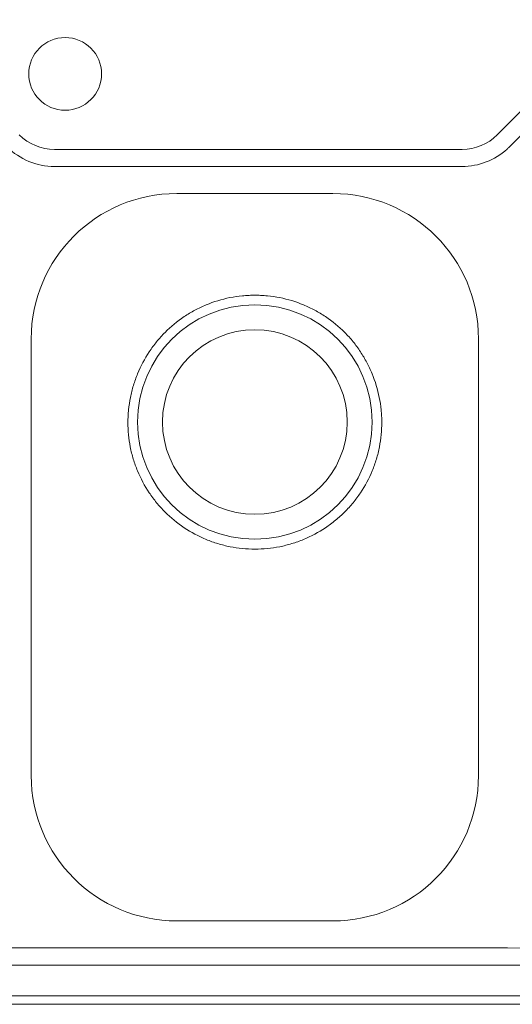
# Model space of a CAD drawing. Units: inches. Extents: x -714 to 1138, y 42 to 1336.
# Drawn here: x 25 to 262, y 608 to 1081 of the extents above; entities that cross this region are included whole.
import ezdxf

# ---------------------------------------------------------------- set-up
doc = ezdxf.new("R2010")
doc.units = ezdxf.units.IN
doc.header["$MEASUREMENT"] = 0
doc.layers.add('Layer 1', color=7, linetype='Continuous')

# ---------------------------------------------------------------- blocks, each defined once
blk = doc.blocks.new('block 2')
at = {"layer": 'Layer 1', "color": 7, "lineweight": 15}
for points in [[(254.55, 1025.9), (309.9, 1081.25)], [(315.42, 1075.77), (260.39, 1020.09)], [(41.88, 1018.9), (237.67, 1018.9)], [(237.67, 1010.68), (41.88, 1010.68)], [(175.63, 997.67), (100.63, 997.67)], [(30.74, 927.78), (30.74, 717.78)], [(245.53, 717.78), (245.53, 927.78)], [(100.63, 647.89), (175.63, 647.89)], [(-380.73, 634.88), (259.27, 634.88)], [(259.45, 634.88), (615.31, 631.85)], [(615.27, 626.65), (-380.73, 626.65)], [(-412.73, 611.78), (647.27, 611.78)], [(-412.73, 607.78), (647.27, 607.78)], [(-412.73, 607.78), (647.27, 607.78)]]:
    blk.add_lwpolyline(points, dxfattribs=at)
for points in [[(29.52, 1055.19), (29.52, 1045.52), (37.35, 1037.69), (47.02, 1037.69), (56.68, 1037.69), (64.52, 1045.52), (64.52, 1055.19), (64.52, 1064.85), (56.68, 1072.69), (47.02, 1072.69), (37.35, 1072.69), (29.52, 1064.85), (29.52, 1055.19)], [(81.78, 887.78), (81.78, 856.65), (107.01, 831.42), (138.13, 831.42), (169.26, 831.42), (194.49, 856.65), (194.49, 887.78), (194.49, 918.9), (169.26, 944.14), (138.13, 944.14), (107.01, 944.14), (81.78, 918.9), (81.78, 887.78)], [(93.76, 887.78), (93.76, 863.27), (113.63, 843.41), (138.13, 843.41), (162.64, 843.41), (182.51, 863.27), (182.51, 887.78), (182.51, 912.29), (162.64, 932.15), (138.13, 932.15), (113.63, 932.15), (93.76, 912.29), (93.76, 887.78)]]:
    blk.add_open_spline(points, degree=3, knots=[0, 0, 0, 0, 1, 1, 1, 2, 2, 2, 3, 3, 3, 4, 4, 4, 4], dxfattribs=at)
for points in [[(24.99, 1025.9), (29.47, 1021.42), (35.54, 1018.9), (41.88, 1018.9)], [(237.67, 1018.9), (244, 1018.9), (250.07, 1021.42), (254.55, 1025.9)], [(19.18, 1020.08), (25.2, 1014.06), (33.36, 1010.68), (41.88, 1010.68)], [(237.67, 1010.68), (245.66, 1010.68), (253.36, 1013.66), (259.27, 1019.04)], [(259.45, 1019.17), (259.39, 1019.12), (259.33, 1019.08), (259.27, 1019.04)], [(259.45, 1019.17), (259.77, 1019.47), (260.09, 1019.77), (260.39, 1020.09)], [(100.63, 997.67), (62.03, 997.67), (30.74, 966.38), (30.74, 927.78)], [(245.53, 927.78), (245.53, 966.38), (214.24, 997.67), (175.63, 997.67)], [(114.73, 944.13), (118.4, 945.65), (122.21, 946.81), (126.16, 947.59)], [(126.16, 947.59), (128.13, 947.98), (130.12, 948.27), (132.12, 948.47)], [(132.12, 948.47), (134.11, 948.66), (136.12, 948.76), (140.15, 948.76)], [(136.12, 948.76), (140.15, 948.76), (142.16, 948.66), (144.16, 948.47)], [(144.16, 948.47), (146.16, 948.27), (148.15, 947.98), (150.12, 947.59)], [(150.12, 947.59), (154.04, 946.81), (157.84, 945.66), (161.52, 944.13)], [(109.33, 941.57), (111.09, 942.51), (112.89, 943.37), (114.73, 944.13)], [(161.52, 944.13), (162.44, 943.75), (163.36, 943.35), (164.26, 942.92)], [(164.26, 942.92), (165.16, 942.49), (166.06, 942.04), (166.95, 941.56)], [(94.99, 930.87), (97.8, 933.7), (100.86, 936.23), (104.17, 938.46)], [(104.17, 938.46), (105, 939.02), (105.84, 939.56), (106.7, 940.07)], [(106.7, 940.07), (107.57, 940.59), (108.44, 941.09), (109.33, 941.57)], [(166.95, 941.56), (168.72, 940.61), (170.44, 939.58), (172.09, 938.47)], [(172.09, 938.47), (175.39, 936.25), (178.46, 933.72), (181.28, 930.87)], [(90.97, 926.4), (91.61, 927.18), (92.26, 927.94), (92.93, 928.69)], [(92.93, 928.69), (93.6, 929.43), (94.29, 930.16), (94.99, 930.87)], [(181.28, 930.87), (181.98, 930.16), (182.68, 929.42), (183.35, 928.68)], [(183.35, 928.68), (184.02, 927.93), (184.67, 927.17), (185.3, 926.39)], [(87.43, 921.57), (88.53, 923.23), (89.71, 924.84), (90.97, 926.4)], [(185.3, 926.39), (186.56, 924.84), (187.73, 923.24), (188.83, 921.58)], [(81.84, 911.03), (83.37, 914.74), (85.23, 918.25), (87.43, 921.57)], [(188.83, 921.58), (189.93, 919.92), (190.94, 918.21), (191.88, 916.45)], [(191.88, 916.45), (192.35, 915.57), (192.79, 914.67), (193.22, 913.77)], [(80.76, 908.21), (81.1, 909.16), (81.46, 910.1), (81.84, 911.03)], [(193.22, 913.77), (193.65, 912.86), (194.05, 911.93), (194.44, 911.01)], [(194.44, 911.01), (195.96, 907.3), (197.12, 903.49), (197.9, 899.59)], [(78.37, 899.57), (78.76, 901.52), (79.24, 903.45), (79.82, 905.36)], [(79.82, 905.36), (80.11, 906.32), (80.42, 907.27), (80.76, 908.21)], [(77.48, 893.67), (77.68, 895.66), (77.98, 897.63), (78.37, 899.57)], [(197.9, 899.59), (198.29, 897.64), (198.59, 895.66), (198.79, 893.66)], [(77.17, 887.66), (77.17, 888.66), (77.2, 889.67), (77.25, 890.68)], [(77.25, 890.68), (77.3, 891.68), (77.38, 892.68), (77.48, 893.67)], [(198.79, 893.66), (198.89, 892.66), (198.97, 891.66), (199.02, 890.66)], [(199.02, 890.66), (199.07, 889.66), (199.1, 888.66), (199.1, 887.66)], [(78.31, 875.79), (77.54, 879.69), (77.16, 883.65), (77.17, 887.66)], [(199.1, 887.66), (199.11, 883.67), (198.73, 879.72), (197.96, 875.8)], [(79.75, 869.97), (79.17, 871.9), (78.69, 873.84), (78.31, 875.79)], [(197.31, 872.86), (197.07, 871.89), (196.8, 870.92), (196.51, 869.96)], [(197.96, 875.8), (197.77, 874.82), (197.55, 873.84), (197.31, 872.86)], [(80.7, 867.11), (80.36, 868.05), (80.04, 869.01), (79.75, 869.97)], [(81.77, 864.31), (81.39, 865.23), (81.03, 866.16), (80.7, 867.11)], [(196.51, 869.96), (195.93, 868.04), (195.26, 866.16), (194.5, 864.33)], [(87.38, 853.8), (85.16, 857.12), (83.29, 860.63), (81.77, 864.31)], [(194.5, 864.33), (192.99, 860.65), (191.12, 857.14), (188.88, 853.79)], [(89.11, 851.34), (88.51, 852.15), (87.93, 852.97), (87.38, 853.8)], [(188.88, 853.79), (188.33, 852.95), (187.75, 852.13), (187.15, 851.33)], [(90.96, 848.96), (90.33, 849.74), (89.71, 850.53), (89.11, 851.34)], [(94.97, 844.53), (93.57, 845.94), (92.23, 847.41), (90.96, 848.96)], [(185.31, 848.97), (184.04, 847.42), (182.71, 845.95), (181.31, 844.55)], [(187.15, 851.33), (186.55, 850.52), (185.94, 849.74), (185.31, 848.97)], [(104.21, 836.95), (100.86, 839.19), (97.78, 841.72), (94.97, 844.53)], [(181.31, 844.55), (179.9, 843.14), (178.43, 841.8), (176.88, 840.53)], [(174.51, 838.68), (173.7, 838.08), (172.88, 837.5), (172.05, 836.95)], [(176.88, 840.53), (176.11, 839.9), (175.32, 839.28), (174.51, 838.68)], [(114.74, 831.32), (111.07, 832.84), (107.56, 834.71), (104.21, 836.95)], [(172.05, 836.95), (168.72, 834.72), (165.22, 832.85), (161.54, 831.32)], [(120.37, 829.3), (118.45, 829.89), (116.58, 830.56), (114.74, 831.32)], [(123.27, 828.5), (122.29, 828.75), (121.32, 829.01), (120.37, 829.3)], [(155.89, 829.3), (153.96, 828.72), (152.02, 828.23), (150.06, 827.84)], [(161.54, 831.32), (159.7, 830.56), (157.82, 829.89), (155.89, 829.3)], [(126.21, 827.84), (125.23, 828.04), (124.25, 828.26), (123.27, 828.5)], [(138.15, 826.67), (134.12, 826.66), (130.14, 827.06), (126.21, 827.84)], [(150.06, 827.84), (146.15, 827.06), (142.18, 826.67), (138.15, 826.67)], [(30.74, 717.78), (30.74, 679.18), (62.03, 647.89), (100.63, 647.89)], [(175.63, 647.89), (214.24, 647.89), (245.53, 679.18), (245.53, 717.78)], [(259.45, 634.88), (259.39, 634.88), (259.33, 634.88), (259.27, 634.88)]]:
    blk.add_open_spline(points, degree=3, dxfattribs=at)

msp = doc.modelspace()

# ---------------------------------------------------------------- block references
at = {"layer": 'Layer 1'}
msp.add_blockref('block 2', (0, 0), dxfattribs=at)

doc.saveas('drawing.dxf')
